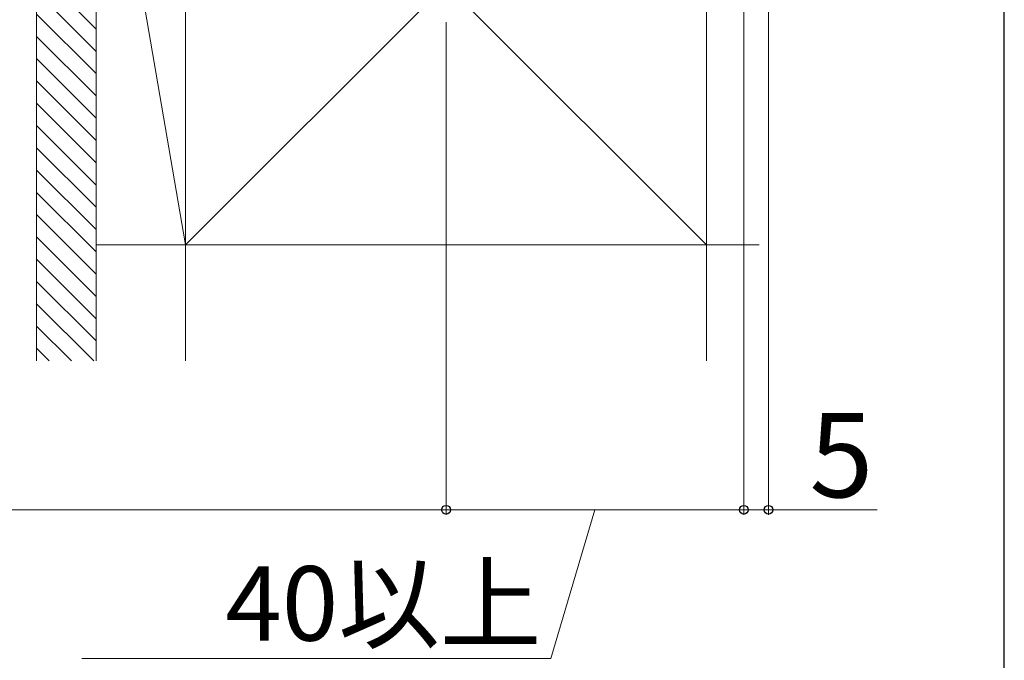
# Model space of a CAD drawing. Extents: x 175 to 1925, y 210 to 2822.
# Drawn here: x 1727 to 1925, y 360 to 489 of the extents above; entities that cross this region are included whole.
import ezdxf

# ---------------------------------------------------------------- set-up
doc = ezdxf.new("R2010")
doc.units = 0
for name, color, linetype, lineweight in [('YKK_D', 6, 'CONTINUOUS', 13), ('YKK_ZWAK', 7, 'CONTINUOUS', 30), ('YSS_K', 3, 'CONTINUOUS', 13)]:
    doc.layers.add(name, color=color, linetype=linetype, lineweight=lineweight)
doc.styles.add('text-b', font='txt')

msp = doc.modelspace()

# ---------------------------------------------------------------- linework, layer by layer
at = {"layer": 'YKK_D'}
for p, q in [((1877.5, 682.42), (1877.5, 389)), ((1872.5, 582.42), (1872.5, 389)), ((1872.5, 581.92), (1872.5, 389)), ((1812.5, 488.28), (1812.5, 389)), ((1812.5, 488.28), (1812.5, 389)), ((1052.5, 390), (1812.5, 390)), ((1812.5, 390), (1872.5, 390)), ((1842.5, 390), (1833.64, 360)), ((1872.5, 390), (1869, 390)), ((1872.5, 390), (1877.5, 390)), ((1877.5, 390), (1899.35, 390)), ((1833.64, 360), (1739.13, 360))]:
    msp.add_line(p, q, dxfattribs=at)
at = {"layer": 'YKK_D', "linetype": 'ByBlock', "lineweight": -2}
for centre in [(1812.5, 390), (1812.5, 390), (1872.5, 390), (1872.5, 390), (1877.5, 390)]:
    msp.add_circle(centre, 0.875, dxfattribs=at)
at = {"layer": 'YKK_ZWAK'}
msp.add_line((1925, 210), (1925, 2760), dxfattribs=at)
at = {"layer": 'YSS_K'}
for p, q in [((1742, 548.42), (1760, 443.42)), ((1742, 443.42), (1742, 548.42)), ((1865, 548.42), (1760, 443.42)), ((1760, 548.42), (1865, 443.42)), ((1760, 420), (1760, 548.42)), ((1760, 443.42), (1760, 548.42)), ((1760, 548.42), (1760, 443.42)), ((1865, 420), (1865, 548.42)), ((1865, 548.42), (1865, 443.42)), ((1730, 490.92), (1730, 420)), ((1742, 490.92), (1742, 420)), ((1760, 443.42), (1742, 443.42)), ((1865, 443.42), (1760, 443.42)), ((1865, 443.42), (1875.58, 443.42))]:
    msp.add_line(p, q, dxfattribs=at)
at = {"layer": 'YSS_K', "linetype": 'Continuous'}
for p, q in [((1742, 482.39), (1733.47, 490.92)), ((1742, 486.88), (1737.96, 490.92)), ((1742, 477.9), (1730, 489.9)), ((1742, 473.41), (1730, 485.41)), ((1742, 468.92), (1730, 480.92)), ((1742, 464.43), (1730, 476.43)), ((1742, 459.94), (1730, 471.94)), ((1742, 455.45), (1730, 467.45)), ((1742, 450.96), (1730, 462.96)), ((1742, 446.46), (1730, 458.46)), ((1742, 441.97), (1730, 453.97)), ((1742, 437.48), (1730, 449.48)), ((1742, 432.99), (1730, 444.99)), ((1742, 428.5), (1730, 440.5)), ((1742, 424.01), (1730, 436.01)), ((1741.52, 420), (1730, 431.52)), ((1737.03, 420), (1730, 427.03)), ((1732.54, 420), (1730, 422.54))]:
    msp.add_line(p, q, dxfattribs=at)

# ---------------------------------------------------------------- texts
at = {"layer": 'YKK_D', "style": 'text-b'}
msp.add_text('5', height=17, rotation=360, dxfattribs=at).set_placement((1885.74, 392.5))
msp.add_text('40以上', height=15, dxfattribs=at).set_placement((1768.06, 363.62))

doc.saveas('drawing.dxf')
